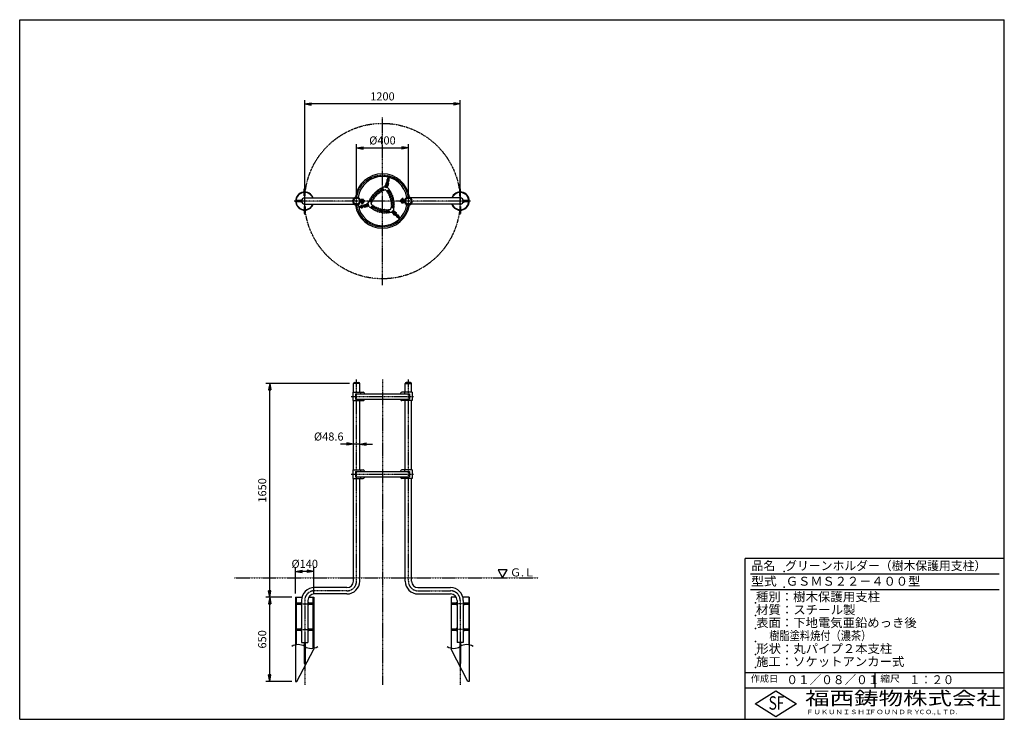
# Model space of a CAD drawing. Extents: x 100 to 7700, y 200 to 5600.
import ezdxf

# ---------------------------------------------------------------- set-up
doc = ezdxf.new("R2010")
doc.units = 0
doc.header["$LTSCALE"] = 0.2
doc.linetypes.add('CENTER', pattern=[50.8, 31.75, -6.35, 6.35, -6.35])
doc.linetypes.add('PHANTOM', pattern=[63.5, 31.75, -6.35, 6.35, -6.35, 6.35, -6.35])
doc.layers.get('0').update_dxf_attribs({"linetype": 'CONTINUOUS'})
doc.layers.get('DEFPOINTS').update_dxf_attribs({"linetype": 'CONTINUOUS'})
for name, color, linetype in [('LAY-10', 7, 'CONTINUOUS'), ('LAY-20', 7, 'CONTINUOUS'), ('LAY-255', 7, 'CONTINUOUS')]:
    doc.layers.add(name, color=color, linetype=linetype)
doc.styles.add('EXCADDIM1', font='simplex', dxfattribs={"width": 0.84, "bigfont": 'bigfont'})
doc.styles.add('EXCADSTD', font='simplex', dxfattribs={"bigfont": 'bigfont'})
doc.styles.get("Standard").update_dxf_attribs({"font": 'simplex', "bigfont": 'bigfont'})
doc.dimstyles.new('ISO-25', dxfattribs={"dimtxt": 2.5, "dimasz": 2.5, "dimexe": 1.25, "dimexo": 0.625, "dimtad": 1, "dimtxsty": 'STANDARD', "dimcen": 2.5, "dimazin": 3, "dimtfac": 1, "dimtmove": 0, "dimatfit": 3})

# ---------------------------------------------------------------- blocks, each defined once
blk = doc.blocks.new('EX_BNORM')
at = {"color": 0, "linetype": 'CONTINUOUS'}
for p, q in [((0, 0), (-1, 0.17)), ((-1, 0.17), (-1, -0.17)), ((0, 0), (-1, 0.08)), ((0, 0), (-1, 0)), ((0, 0), (-1, -0.17)), ((0, 0), (-1, -0.08))]:
    blk.add_line(p, q, dxfattribs=at)
blk = doc.blocks.new('*D15')
at = {"layer": 'DEFPOINTS', "color": 0}
for p in [(2030, 2792), (2675.7, 2792), (2230, 1142)]:
    blk.add_point(p, dxfattribs=at)
at = {"layer": 'LAY-20', "color": 4, "linetype": 'CONTINUOUS'}
for p, q in [((2645.7, 2792), (2000, 2792)), ((2030, 1192), (2030, 2742)), ((2200, 1142), (2000, 1142))]:
    blk.add_line(p, q, dxfattribs=at)
at = {"layer": 'LAY-20', "color": 4, "xscale": 50, "yscale": 50, "zscale": 50}
for p, rotation in [((2030, 2792), 90), ((2030, 1142), 270)]:
    blk.add_blockref('EX_BNORM', p, dxfattribs=dict(at, rotation=rotation))
at = {"layer": 'LAY-20', "color": 7, "insert": (1980, 1967), "char_height": 62.36, "attachment_point": 5, "rotation": 90, "style": 'EXCADDIM1'}
blk.add_mtext('1650', dxfattribs=at)
blk = doc.blocks.new('*D16')
at = {"layer": 'DEFPOINTS', "color": 0}
for p in [(2030, 1142), (2030, 1142), (2230, 492)]:
    blk.add_point(p, dxfattribs=at)
at = {"layer": 'LAY-20', "color": 4, "linetype": 'CONTINUOUS'}
for p, q in [((2030, 542), (2030, 1092)), ((2200, 492), (2000, 492))]:
    blk.add_line(p, q, dxfattribs=at)
at = {"layer": 'LAY-20', "color": 4, "xscale": 50, "yscale": 50, "zscale": 50}
for p, rotation in [((2030, 1142), 90), ((2030, 492), 270)]:
    blk.add_blockref('EX_BNORM', p, dxfattribs=dict(at, rotation=rotation))
at = {"layer": 'LAY-20', "color": 7, "insert": (1980, 817), "char_height": 62.36, "attachment_point": 5, "rotation": 90, "style": 'EXCADDIM1'}
blk.add_mtext('650', dxfattribs=at)
blk = doc.blocks.new('*D17')
at = {"layer": 'DEFPOINTS', "color": 0}
for p in [(2300, 4950), (2300, 4200), (3500, 4200)]:
    blk.add_point(p, dxfattribs=at)
at = {"layer": 'LAY-20', "color": 4, "linetype": 'CONTINUOUS'}
for p, q in [((2300, 4230), (2300, 4980)), ((3450, 4950), (2350, 4950)), ((3500, 4230), (3500, 4980))]:
    blk.add_line(p, q, dxfattribs=at)
at = {"layer": 'LAY-20', "color": 4, "xscale": 50, "yscale": 50, "zscale": 50, "rotation": 180}
blk.add_blockref('EX_BNORM', (2300, 4950), dxfattribs=at)
at = {"layer": 'LAY-20', "color": 4, "xscale": 50, "yscale": 50, "zscale": 50}
blk.add_blockref('EX_BNORM', (3500, 4950), dxfattribs=at)
at = {"layer": 'LAY-20', "color": 7, "insert": (2900, 5000), "char_height": 62.36, "attachment_point": 5, "style": 'EXCADDIM1'}
blk.add_mtext('1200', dxfattribs=at)
blk = doc.blocks.new('*D18')
at = {"layer": 'DEFPOINTS', "color": 0}
for p in [(3100, 4610), (2700, 4200), (3100, 4200)]:
    blk.add_point(p, dxfattribs=at)
at = {"layer": 'LAY-20', "color": 4, "linetype": 'CONTINUOUS'}
for p, q in [((2700, 4230), (2700, 4640)), ((3100, 4230), (3100, 4640)), ((2750, 4610), (3050, 4610))]:
    blk.add_line(p, q, dxfattribs=at)
at = {"layer": 'LAY-20', "color": 4, "xscale": 50, "yscale": 50, "zscale": 50, "rotation": 180}
blk.add_blockref('EX_BNORM', (2700, 4610), dxfattribs=at)
at = {"layer": 'LAY-20', "color": 4, "xscale": 50, "yscale": 50, "zscale": 50}
blk.add_blockref('EX_BNORM', (3100, 4610), dxfattribs=at)
at = {"layer": 'LAY-20', "color": 7, "insert": (2900, 4660), "char_height": 62.36, "attachment_point": 5, "style": 'EXCADDIM1'}
blk.add_mtext('%%c400', dxfattribs=at)
blk = doc.blocks.new('*D19')
at = {"layer": 'DEFPOINTS', "color": 0}
for p in [(2675.7, 2324.5), (2675.7, 2324.5), (2724.3, 2324.5)]:
    blk.add_point(p, dxfattribs=at)
at = {"layer": 'LAY-20', "color": 4, "linetype": 'CONTINUOUS'}
for p, q in [((2625.7, 2324.5), (2575.7, 2324.5)), ((2724.3, 2324.5), (2675.7, 2324.5)), ((2774.3, 2324.5), (2824.3, 2324.5))]:
    blk.add_line(p, q, dxfattribs=at)
at = {"layer": 'LAY-20', "color": 4, "xscale": 50, "yscale": 50, "zscale": 50}
blk.add_blockref('EX_BNORM', (2675.7, 2324.5), dxfattribs=at)
at = {"layer": 'LAY-20', "color": 4, "xscale": 50, "yscale": 50, "zscale": 50, "rotation": 180}
blk.add_blockref('EX_BNORM', (2724.3, 2324.5), dxfattribs=at)
at = {"layer": 'LAY-20', "color": 7, "insert": (2485.7, 2374.5), "char_height": 62.36, "attachment_point": 5, "style": 'EXCADDIM1'}
blk.add_mtext('%%c48.6', dxfattribs=at)
blk = doc.blocks.new('*D20')
at = {"layer": 'DEFPOINTS', "color": 0}
for p in [(2230, 1342), (2230, 1142), (2370, 1142)]:
    blk.add_point(p, dxfattribs=at)
at = {"layer": 'LAY-20', "color": 4, "linetype": 'CONTINUOUS'}
for p, q in [((2230, 1172), (2230, 1372)), ((2370, 1172), (2370, 1372)), ((2320, 1342), (2280, 1342))]:
    blk.add_line(p, q, dxfattribs=at)
at = {"layer": 'LAY-20', "color": 4, "xscale": 50, "yscale": 50, "zscale": 50, "rotation": 180}
blk.add_blockref('EX_BNORM', (2230, 1342), dxfattribs=at)
at = {"layer": 'LAY-20', "color": 4, "xscale": 50, "yscale": 50, "zscale": 50}
blk.add_blockref('EX_BNORM', (2370, 1342), dxfattribs=at)
at = {"layer": 'LAY-20', "color": 7, "insert": (2300, 1392), "char_height": 62.36, "attachment_point": 5, "style": 'EXCADDIM1'}
blk.add_mtext('%%c140', dxfattribs=at)

msp = doc.modelspace()

# ---------------------------------------------------------------- linework, layer by layer
at = {"layer": 'LAY-10', "color": 2, "linetype": 'CENTER'}
for p, q in [((2900, 3552), (2900, 4845)), ((2300, 4096.19), (2300, 4307.19)), ((3500, 4096.19), (3500, 4307.19)), ((3580, 4200), (2218, 4200)), ((2745, 4178.5), (2745, 4215.8)), ((3055, 4221.5), (3055, 4184.2)), ((2700, 1266.3), (2700, 2822.84)), ((2900, 2822.84), (2900, 466.84)), ((3100, 1266.3), (3100, 2822.84)), ((2659, 2692), (3139, 2692)), ((2659, 2092), (3139, 2092)), ((2625.7, 1192), (2374.3, 1192)), ((3174.3, 1192), (3425.7, 1192)), ((2233.5, 1092), (2366.5, 1092)), ((2300, 1117.7), (2300, 466.84)), ((3566.5, 1092), (3433.5, 1092)), ((3500, 1117.7), (3500, 466.84)), ((2233.5, 892), (2366.5, 892)), ((3566.5, 892), (3433.5, 892))]:
    msp.add_line(p, q, dxfattribs=at)
at = {"layer": 'LAY-10', "color": 7, "linetype": 'CONTINUOUS'}
for p, q in [((2927.73, 4340.2), (2923.23, 4323.41)), ((2932.56, 4338.9), (2929.57, 4327.73)), ((2932.68, 4331.62), (2941.22, 4363.5)), ((2937.51, 4330.33), (2946.05, 4362.2)), ((2941.25, 4336.57), (2938.26, 4325.4)), ((2940.7, 4371.63), (2943.63, 4384.92)), ((2946.08, 4335.28), (2941.59, 4318.49)), ((2943.62, 4370.99), (2946.54, 4384.21)), ((2947.71, 4369.89), (2951.8, 4382.8)), ((2950.57, 4368.99), (2954.68, 4381.96)), ((2297, 4295), (2300, 4295)), ((2297, 4269.28), (2297, 4295)), ((2297, 4241.5), (2297, 4265.74)), ((2303, 4295), (2300, 4295)), ((2303, 4269.89), (2303, 4295)), ((2303, 4241.5), (2303, 4266.38)), ((2914.26, 4311.19), (2897, 4300.72)), ((2920.08, 4286.99), (2904.99, 4282.57)), ((2914.26, 4311.19), (2943.24, 4303.43)), ((2919.09, 4309.9), (2921.94, 4320.52)), ((2930.05, 4323.73), (2925.81, 4319.49)), ((2925.81, 4319.49), (2927.36, 4313.69)), ((2926.1, 4285.37), (2936.97, 4274)), ((2927.36, 4313.69), (2933.15, 4312.14)), ((2935.84, 4322.18), (2930.05, 4323.73)), ((2933.15, 4312.14), (2937.4, 4316.38)), ((2937.4, 4316.38), (2935.84, 4322.18)), ((2938.41, 4304.72), (2941.26, 4315.35)), ((2943.24, 4303.43), (2952.96, 4285.73)), ((3497, 4295), (3500, 4295)), ((3497, 4269.89), (3497, 4295)), ((3497, 4241.5), (3497, 4266.38)), ((3503, 4295), (3500, 4295)), ((3503, 4269.28), (3503, 4295)), ((3503, 4241.5), (3503, 4265.74)), ((2235.8, 4204), (2235, 4203.2)), ((2235, 4196.8), (2235, 4203.2)), ((2235, 4203.2), (2268.9, 4203.2)), ((2235.8, 4196), (2235, 4196.8)), ((2235, 4196.8), (2268.9, 4196.8)), ((2268.9, 4204), (2235.8, 4204)), ((2235.8, 4204), (2235.8, 4196)), ((2275.7, 4196), (2235.8, 4196)), ((2268.9, 4206), (2268.9, 4194)), ((2275.7, 4208), (2269.65, 4208)), ((2275.7, 4204), (2269.65, 4204)), ((2275.7, 4192), (2269.65, 4192)), ((2275.7, 4192), (2275.7, 4208)), ((2275.7, 4204), (2276.03, 4204)), ((2275.7, 4203.2), (2275.91, 4203.2)), ((2275.7, 4196.8), (2275.91, 4196.8)), ((2275.7, 4196), (2276.03, 4196)), ((2297, 4241.5), (2300, 4241.5)), ((2303, 4241.5), (2300, 4241.5)), ((2300, 4224.3), (2682.41, 4224.3)), ((2673.06, 4201.83), (2670.89, 4207.26)), ((2673.06, 4198.17), (2670.89, 4192.74)), ((2676.81, 4207.26), (2673.06, 4201.83)), ((2676.81, 4192.74), (2673.06, 4198.17)), ((2676.81, 4207.26), (2677.13, 4207.26)), ((2676.81, 4192.74), (2677.13, 4192.74)), ((2722.84, 4207.38), (2723.15, 4207.38)), ((2722.84, 4192.62), (2723.15, 4192.62)), ((2732.43, 4206.2), (2760, 4206.2)), ((2732.43, 4193.8), (2760, 4193.8)), ((2732.75, 4200.2), (2760, 4200.2)), ((2732.75, 4199.8), (2760, 4199.8)), ((2753.5, 4207.8), (2736.5, 4207.8)), ((2736.5, 4207.8), (2736.5, 4206.2)), ((2736.5, 4193.8), (2736.5, 4192.2)), ((2753.5, 4192.2), (2736.5, 4192.2)), ((2737, 4207.8), (2737, 4212.52)), ((2737, 4192.2), (2737, 4186.45)), ((2739, 4213.1), (2751, 4213.1)), ((2739, 4185.7), (2751, 4185.7)), ((2741, 4212.52), (2741, 4207.8)), ((2741, 4192.2), (2741, 4186.45)), ((2749, 4212.52), (2749, 4207.8)), ((2749, 4192.2), (2749, 4186.45)), ((2753, 4207.8), (2753, 4212.52)), ((2753, 4192.2), (2753, 4186.45)), ((2753.5, 4207.8), (2753.5, 4206.2)), ((2753.5, 4193.8), (2753.5, 4192.2)), ((2760, 4206.2), (2760, 4200.2)), ((2760, 4193.8), (2760, 4199.8)), ((2790.1, 4180.91), (2779.48, 4178.06)), ((2788.81, 4185.74), (2799.28, 4203)), ((2796.57, 4156.76), (2788.81, 4185.74)), ((2813.01, 4179.92), (2817.43, 4195.01)), ((3040, 4206.2), (3040, 4200.2)), ((3067.57, 4206.2), (3040, 4206.2)), ((3067.25, 4200.2), (3040, 4200.2)), ((3040, 4193.8), (3040, 4199.8)), ((3067.25, 4199.8), (3040, 4199.8)), ((3067.57, 4193.8), (3040, 4193.8)), ((3046.5, 4207.8), (3063.5, 4207.8)), ((3046.5, 4206.2), (3046.5, 4207.8)), ((3046.5, 4192.2), (3046.5, 4193.8)), ((3046.5, 4192.2), (3063.5, 4192.2)), ((3047, 4207.8), (3047, 4213.55)), ((3047, 4192.2), (3047, 4187.48)), ((3061, 4214.3), (3049, 4214.3)), ((3061, 4186.9), (3049, 4186.9)), ((3051, 4207.8), (3051, 4213.55)), ((3051, 4187.48), (3051, 4192.2)), ((3059, 4207.8), (3059, 4213.55)), ((3059, 4187.48), (3059, 4192.2)), ((3063, 4207.8), (3063, 4213.55)), ((3063, 4192.2), (3063, 4187.48)), ((3063.5, 4206.2), (3063.5, 4207.8)), ((3063.5, 4192.2), (3063.5, 4193.8)), ((3077.16, 4207.38), (3076.85, 4207.38)), ((3077.16, 4192.62), (3076.85, 4192.62)), ((3500, 4224.3), (3117.59, 4224.3)), ((3123.19, 4207.26), (3122.87, 4207.26)), ((3123.19, 4192.74), (3122.87, 4192.74)), ((3123.19, 4207.26), (3126.94, 4201.83)), ((3123.19, 4192.74), (3126.94, 4198.17)), ((3126.94, 4201.83), (3129.11, 4207.26)), ((3126.94, 4198.17), (3129.11, 4192.74)), ((3497, 4241.5), (3500, 4241.5)), ((3503, 4241.5), (3500, 4241.5)), ((3524.3, 4204), (3523.97, 4204)), ((3524.3, 4196), (3523.97, 4196)), ((3524.3, 4203.2), (3524.09, 4203.2)), ((3524.3, 4196.8), (3524.09, 4196.8)), ((3524.3, 4208), (3530.35, 4208)), ((3524.3, 4192), (3524.3, 4208)), ((3524.3, 4204), (3530.35, 4204)), ((3524.3, 4196), (3564.2, 4196)), ((3524.3, 4192), (3530.35, 4192)), ((3531.1, 4206), (3531.1, 4194)), ((3531.1, 4204), (3564.2, 4204)), ((3565, 4203.2), (3531.1, 4203.2)), ((3565, 4196.8), (3531.1, 4196.8)), ((3564.2, 4204), (3565, 4203.2)), ((3564.2, 4204), (3564.2, 4196)), ((3564.2, 4196), (3565, 4196.8)), ((3565, 4196.8), (3565, 4203.2)), ((2297, 4158.5), (2300, 4158.5)), ((2297, 4158.5), (2297, 4133.62)), ((2297, 4130.11), (2297, 4105)), ((2297, 4105), (2300, 4105)), ((2300, 4175.7), (2682.41, 4175.7)), ((2303, 4158.5), (2300, 4158.5)), ((2303, 4105), (2300, 4105)), ((2303, 4158.5), (2303, 4134.26)), ((2303, 4130.72), (2303, 4105)), ((2728.37, 4159.3), (2715.08, 4156.37)), ((2729.01, 4156.38), (2715.79, 4153.46)), ((2730.11, 4152.29), (2717.2, 4148.2)), ((2731.01, 4149.43), (2718.04, 4145.32)), ((2768.38, 4167.32), (2736.5, 4158.78)), ((2769.67, 4162.49), (2737.8, 4153.95)), ((2759.8, 4172.27), (2776.59, 4176.77)), ((2761.1, 4167.44), (2772.27, 4170.43)), ((2763.43, 4158.75), (2774.6, 4161.74)), ((2764.72, 4153.92), (2781.51, 4158.41)), ((2780.51, 4174.19), (2776.27, 4169.95)), ((2776.27, 4169.95), (2777.82, 4164.16)), ((2777.82, 4164.16), (2783.62, 4162.6)), ((2786.31, 4172.64), (2780.51, 4174.19)), ((2783.62, 4162.6), (2787.86, 4166.85)), ((2795.28, 4161.59), (2784.65, 4158.74)), ((2787.86, 4166.85), (2786.31, 4172.64)), ((2796.57, 4156.76), (2814.27, 4147.04)), ((2814.63, 4173.9), (2826, 4163.03)), ((2960.88, 4134.71), (2945.61, 4130.98)), ((2967.95, 4110.84), (2947.76, 4111.27)), ((2965.29, 4139.12), (2969.02, 4154.39)), ((2989.16, 4132.05), (2967.95, 4110.84)), ((2971.49, 4114.37), (2979.26, 4106.59)), ((2984.78, 4119.46), (2980.54, 4115.22)), ((2980.54, 4115.22), (2982.09, 4109.42)), ((2994.11, 4092.45), (2981.82, 4104.74)), ((2982.09, 4109.42), (2987.89, 4107.87)), ((2990.58, 4117.91), (2984.78, 4119.46)), ((2985.63, 4128.51), (2993.41, 4120.74)), ((2987.89, 4107.87), (2992.13, 4112.11)), ((2989.16, 4132.05), (2988.73, 4152.24)), ((2997.65, 4095.99), (2989.47, 4104.17)), ((2992.13, 4112.11), (2990.58, 4117.91)), ((3007.55, 4105.89), (2995.26, 4118.18)), ((3004.01, 4102.35), (2995.83, 4110.53)), ((2997.65, 4105.89), (3020.98, 4082.55)), ((3500, 4175.7), (3117.59, 4175.7)), ((3497, 4158.5), (3500, 4158.5)), ((3497, 4158.5), (3497, 4134.26)), ((3497, 4130.72), (3497, 4105)), ((3497, 4105), (3500, 4105)), ((3503, 4158.5), (3500, 4158.5)), ((3503, 4105), (3500, 4105)), ((3503, 4158.5), (3503, 4133.62)), ((3503, 4130.11), (3503, 4105)), ((2994.11, 4102.35), (3017.45, 4079.02)), ((3021.06, 4071.71), (3030.24, 4061.67)), ((3023.27, 4073.73), (3032.41, 4063.74)), ((3026.27, 4076.73), (3036.26, 4067.59)), ((3028.29, 4078.94), (3038.33, 4069.76)), ((2724.3, 2792), (2675.7, 2792)), ((2675.7, 2724.5), (2675.7, 2792)), ((2683.7, 2800), (2716.3, 2800)), ((2724.3, 2724.5), (2724.3, 2792)), ((3075.7, 2792), (3124.3, 2792)), ((3075.7, 2724.5), (3075.7, 2792)), ((3116.3, 2800), (3083.7, 2800)), ((3124.3, 2724.5), (3124.3, 2792)), ((2671.3, 2724.5), (2751.3, 2724.5)), ((2671.3, 2724.5), (2671.3, 2659.5)), ((2692.2, 2712), (2692.2, 2672)), ((2692.2, 2712), (3107.8, 2712)), ((2692.2, 2672), (3107.8, 2672)), ((2730.72, 2724.5), (2730.72, 2712)), ((2730.72, 2672), (2730.72, 2659.5)), ((3128.7, 2724.5), (3048.7, 2724.5)), ((3069.28, 2724.5), (3069.28, 2712)), ((3069.28, 2672), (3069.28, 2659.5)), ((3107.8, 2712), (3107.8, 2672)), ((3128.7, 2724.5), (3128.7, 2659.5)), ((2671.3, 2659.5), (2751.3, 2659.5)), ((2675.7, 2124.5), (2675.7, 2659.5)), ((2724.3, 2124.5), (2724.3, 2659.5)), ((3128.7, 2659.5), (3048.7, 2659.5)), ((3075.7, 2124.5), (3075.7, 2659.5)), ((3124.3, 2124.5), (3124.3, 2659.5)), ((2671.3, 2124.5), (2751.3, 2124.5)), ((2671.3, 2124.5), (2671.3, 2059.5)), ((2671.3, 2059.5), (2751.3, 2059.5)), ((2675.7, 1266.3), (2675.7, 2059.5)), ((2692.2, 2112), (2692.2, 2072)), ((2692.2, 2112), (3107.8, 2112)), ((2692.2, 2072), (3107.8, 2072)), ((2724.3, 1266.3), (2724.3, 2059.5)), ((2730.72, 2124.5), (2730.72, 2112)), ((2730.72, 2072), (2730.72, 2059.5)), ((3128.7, 2124.5), (3048.7, 2124.5)), ((3128.7, 2059.5), (3048.7, 2059.5)), ((3069.28, 2124.5), (3069.28, 2112)), ((3069.28, 2072), (3069.28, 2059.5)), ((3075.7, 1266.3), (3075.7, 2059.5)), ((3107.8, 2112), (3107.8, 2072)), ((3124.3, 1266.3), (3124.3, 2059.5)), ((3128.7, 2124.5), (3128.7, 2059.5)), ((2625.7, 1216.3), (2374.3, 1216.3)), ((3174.3, 1216.3), (3425.7, 1216.3)), ((2230, 1142), (2278.74, 1142)), ((2230, 1142), (2230, 492)), ((2233.5, 1142), (2233.5, 775.49)), ((2330.6, 1142), (2370, 1142)), ((2366.5, 748.51), (2366.5, 1142)), ((2370, 1142), (2370, 742)), ((2625.7, 1167.7), (2374.3, 1167.7)), ((3174.3, 1167.7), (3425.7, 1167.7)), ((3430, 1142), (3430, 742)), ((3469.4, 1142), (3430, 1142)), ((3433.5, 748.51), (3433.5, 1142)), ((3570, 1142), (3521.26, 1142)), ((3566.5, 1142), (3566.5, 775.49)), ((3570, 1142), (3570, 492)), ((2235.8, 1096), (2235, 1095.2)), ((2235, 1095.2), (2268.9, 1095.2)), ((2235, 1088.8), (2235, 1095.2)), ((2235, 1088.8), (2268.9, 1088.8)), ((2235.8, 1088), (2235, 1088.8)), ((2235.8, 1096), (2235.8, 1088)), ((2268.9, 1096), (2235.8, 1096)), ((2275.7, 1088), (2235.8, 1088)), ((2268.9, 1098), (2268.9, 1086)), ((2275.7, 1100), (2269.65, 1100)), ((2275.7, 1096), (2269.65, 1096)), ((2275.7, 1084), (2269.65, 1084)), ((2275.7, 1117.7), (2275.7, 792)), ((2324.3, 1117.7), (2324.3, 792)), ((2324.3, 1100), (2330.35, 1100)), ((2324.3, 1096), (2330.35, 1096)), ((2324.3, 1088), (2364.2, 1088)), ((2324.3, 1084), (2330.35, 1084)), ((2331.1, 1098), (2331.1, 1086)), ((2331.1, 1096), (2364.2, 1096)), ((2365, 1095.2), (2331.1, 1095.2)), ((2365, 1088.8), (2331.1, 1088.8)), ((2364.2, 1096), (2364.2, 1088)), ((2364.2, 1096), (2365, 1095.2)), ((2364.2, 1088), (2365, 1088.8)), ((2365, 1088.8), (2365, 1095.2)), ((3435.8, 1096), (3435, 1095.2)), ((3435, 1088.8), (3435, 1095.2)), ((3435, 1095.2), (3468.9, 1095.2)), ((3435.8, 1088), (3435, 1088.8)), ((3435, 1088.8), (3468.9, 1088.8)), ((3468.9, 1096), (3435.8, 1096)), ((3435.8, 1096), (3435.8, 1088)), ((3475.7, 1088), (3435.8, 1088)), ((3468.9, 1098), (3468.9, 1086)), ((3475.7, 1100), (3469.65, 1100)), ((3475.7, 1096), (3469.65, 1096)), ((3475.7, 1084), (3469.65, 1084)), ((3475.7, 1117.7), (3475.7, 792)), ((3524.3, 1117.7), (3524.3, 792)), ((3524.3, 1100), (3530.35, 1100)), ((3524.3, 1096), (3530.35, 1096)), ((3524.3, 1088), (3564.2, 1088)), ((3524.3, 1084), (3530.35, 1084)), ((3531.1, 1098), (3531.1, 1086)), ((3531.1, 1096), (3564.2, 1096)), ((3565, 1095.2), (3531.1, 1095.2)), ((3565, 1088.8), (3531.1, 1088.8)), ((3564.2, 1096), (3565, 1095.2)), ((3564.2, 1096), (3564.2, 1088)), ((3564.2, 1088), (3565, 1088.8)), ((3565, 1088.8), (3565, 1095.2)), ((2235.8, 896), (2235, 895.2)), ((2235, 895.2), (2268.9, 895.2)), ((2235, 888.8), (2235, 895.2)), ((2235, 888.8), (2268.9, 888.8)), ((2235.8, 888), (2235, 888.8)), ((2235.8, 896), (2235.8, 888)), ((2268.9, 896), (2235.8, 896)), ((2275.7, 888), (2235.8, 888)), ((2268.9, 898), (2268.9, 886)), ((2275.7, 900), (2269.65, 900)), ((2275.7, 896), (2269.65, 896)), ((2275.7, 884), (2269.65, 884)), ((2324.3, 900), (2330.35, 900)), ((2324.3, 896), (2330.35, 896)), ((2324.3, 888), (2364.2, 888)), ((2324.3, 884), (2330.35, 884)), ((2331.1, 898), (2331.1, 886)), ((2331.1, 896), (2364.2, 896)), ((2365, 895.2), (2331.1, 895.2)), ((2365, 888.8), (2331.1, 888.8)), ((2364.2, 896), (2364.2, 888)), ((2364.2, 896), (2365, 895.2)), ((2364.2, 888), (2365, 888.8)), ((2365, 888.8), (2365, 895.2)), ((3435.8, 896), (3435, 895.2)), ((3435, 888.8), (3435, 895.2)), ((3435, 895.2), (3468.9, 895.2)), ((3435.8, 888), (3435, 888.8)), ((3435, 888.8), (3468.9, 888.8)), ((3468.9, 896), (3435.8, 896)), ((3435.8, 896), (3435.8, 888)), ((3475.7, 888), (3435.8, 888)), ((3468.9, 898), (3468.9, 886)), ((3475.7, 900), (3469.65, 900)), ((3475.7, 896), (3469.65, 896)), ((3475.7, 884), (3469.65, 884)), ((3524.3, 900), (3530.35, 900)), ((3524.3, 896), (3530.35, 896)), ((3524.3, 888), (3564.2, 888)), ((3524.3, 884), (3530.35, 884)), ((3531.1, 898), (3531.1, 886)), ((3531.1, 896), (3564.2, 896)), ((3565, 895.2), (3531.1, 895.2)), ((3565, 888.8), (3531.1, 888.8)), ((3564.2, 896), (3565, 895.2)), ((3564.2, 896), (3564.2, 888)), ((3564.2, 888), (3565, 888.8)), ((3565, 888.8), (3565, 895.2)), ((2275.7, 792), (2324.3, 792)), ((2297, 792), (2297, 632)), ((2303, 792), (2303, 632)), ((3524.3, 792), (3475.7, 792)), ((3497, 792), (3497, 632)), ((3503, 792), (3503, 632)), ((2240, 492), (2370, 742)), ((3560, 492), (3430, 742)), ((2303, 657), (2297, 657)), ((2303, 632), (2297, 632)), ((3497, 657), (3503, 657)), ((3497, 632), (3503, 632)), ((2230, 492), (2240, 492)), ((3570, 492), (3560, 492))]:
    msp.add_line(p, q, dxfattribs=at)
at = {"layer": 'LAY-10', "color": 7, "linetype": 'PHANTOM'}
msp.add_circle((2900, 4200), 600, dxfattribs=at)
at = {"layer": 'LAY-10', "color": 2, "linetype": 'CENTER'}
msp.add_circle((2900, 4200), 200, dxfattribs=at)
at = {"layer": 'LAY-10', "color": 7, "linetype": 'CONTINUOUS'}
for centre, radius in [((2846.9, 4253.1), 4.5), ((2859.42, 4264.6), 4.5), ((2872.88, 4274.99), 4.5), ((2887.16, 4284.2), 4.5), ((2902.18, 4292.17), 4.5), ((2902.18, 4292.17), 4), ((2902.18, 4292.17), 3), ((2931.6, 4317.93), 5.2), ((2931.6, 4317.93), 3), ((2931.6, 4317.93), 2), ((2944.2, 4280.91), 4.5), ((2944.2, 4280.91), 4), ((2944.2, 4280.91), 3), ((2953.22, 4266.5), 4.5), ((2700, 4200), 24.3), ((2807.83, 4197.82), 4.5), ((2807.83, 4197.82), 4), ((2807.83, 4197.82), 3), ((2815.8, 4212.84), 4.5), ((2825.01, 4227.12), 4.5), ((2835.4, 4240.58), 4.5), ((2960.98, 4251.38), 4.5), ((2967.44, 4235.65), 4.5), ((2972.53, 4219.43), 4.5), ((2976.23, 4202.84), 4.5), ((2978.5, 4185.99), 4.5), ((3100, 4200), 24.3), ((2782.07, 4168.4), 5.2), ((2782.07, 4168.4), 3), ((2782.07, 4168.4), 2), ((2819.09, 4155.8), 4.5), ((2819.09, 4155.8), 4), ((2819.09, 4155.8), 3), ((2833.5, 4146.78), 4.5), ((2848.62, 4139.02), 4.5), ((2864.35, 4132.56), 4.5), ((2880.57, 4127.47), 4.5), ((2897.16, 4123.77), 4.5), ((2914.01, 4121.5), 4.5), ((2930.98, 4120.66), 4.5), ((2947.97, 4121.27), 4.5), ((2947.97, 4121.27), 4), ((2947.97, 4121.27), 3), ((2978.73, 4152.03), 4.5), ((2978.73, 4152.03), 4), ((2979.34, 4169.02), 4.5), ((2978.73, 4152.03), 3), ((2986.33, 4113.67), 5.2), ((2986.33, 4113.67), 3), ((2986.33, 4113.67), 2)]:
    msp.add_circle(centre, radius, dxfattribs=at)
for centre, radius, start, end in [((2900, 4200), 210, 7.913858, 172.086142), ((2900, 4200), 190, 8.320655, 171.679345), ((2936.91, 4337.74), 9.5, 90.257523, 165), ((2936.91, 4337.74), 4.5, 108.748989, 165), ((2942.89, 4360.05), 9.5, 119.196996, 239.742477), ((2942.89, 4360.05), 6.5, 119.196996, 232.380135), ((2935.81, 4372.71), 5, 299.196996, 347.553617), ((2935.81, 4372.71), 8, 299.196996, 347.553617), ((2936.91, 4337.74), 4.5, 345, 41.251011), ((2943.64, 4362.85), 2.5, 345, 165), ((2936.91, 4337.74), 9.5, 345, 59.742477), ((2942.89, 4360.05), 9.5, 270.257523, 30.803004), ((2942.89, 4360.05), 6.5, 277.619865, 30.803004), ((2955.34, 4367.48), 8, 162.446383, 210.803004), ((2955.34, 4367.48), 5, 162.446383, 210.803004), ((2300, 4200), 70, 20.312659, 339.687341), ((2300, 4200), 66.5, 21.433034, 338.566966), ((2846.9, 4253.1), 12.5, 89.720553, 180.279447), ((2859.42, 4264.6), 12.5, 84.848944, 175.407839), ((2859.42, 4264.6), 12.5, 269.720553, 350.53623), ((2872.88, 4274.99), 12.5, 79.977336, 170.53623), ((2872.88, 4274.99), 12.5, 264.848944, 345.664622), ((2887.16, 4284.2), 12.5, 75.105727, 165.664622), ((2887.16, 4284.2), 12.5, 259.977336, 340.793013), ((2902.18, 4292.17), 12.5, 84.356198, 160.793013), ((2902.18, 4292.17), 10, 121.226096, 286.303409), ((2902.18, 4292.17), 12.5, 255.105727, 323.173307), ((2921.77, 4281.23), 6, 43.696591, 106.303409), ((2931.6, 4317.93), 10, 345, 165), ((2944.2, 4280.91), 12.5, 186.826693, 254.894273), ((2935.09, 4330.97), 2.5, 165, 345), ((2944.2, 4280.91), 10, 223.696591, 28.773904), ((2953.22, 4266.5), 12.5, 169.206987, 250.022664), ((2944.2, 4280.91), 12.5, 349.206987, 65.643802), ((2953.22, 4266.5), 12.5, 344.335378, 74.894273), ((2960.98, 4251.38), 12.5, 339.46377, 70.022664), ((3500, 4200), 70, 200.312659, 159.687341), ((3500, 4200), 66.5, 201.433034, 158.566966), ((2271.95, 4206), 3.05, 138.988406, 221.011594), ((2279.97, 4200), 11.07, 158.816044, 201.183956), ((2271.95, 4194), 3.05, 138.988406, 221.011594), ((2300, 4200), 24.3, 90, 270), ((2700, 4200), 30, 17.457603, 165.989697), ((2700, 4200), 30, 194.010303, 342.542397), ((2700, 4200), 24, 17.913199, 162.384938), ((2700, 4200), 24, 197.615062, 342.086801), ((2732.75, 4210.2), 10, 197.300073, 270), ((2732.75, 4189.8), 10, 90, 162.699927), ((2732.43, 4210.2), 4, 197.457603, 270), ((2732.43, 4189.8), 4, 90, 162.542397), ((2739, 4209.38), 3.72, 57.497193, 122.502807), ((2739, 4188.75), 3.05, 228.988406, 311.011594), ((2738.75, 4185.21), 0.5, 2.214528, 86.034799), ((2745, 4185.45), 5.75, 182.214528, 357.785472), ((2745, 4199.09), 14.01, 73.415061, 106.584939), ((2745, 4196.77), 11.07, 248.816044, 291.183956), ((2751, 4209.38), 3.72, 57.497193, 122.502807), ((2751, 4188.75), 3.05, 228.988406, 311.011594), ((2751.25, 4185.21), 0.5, 93.965201, 177.785472), ((2807.83, 4197.82), 12.5, 109.206987, 185.643802), ((2807.83, 4197.82), 10, 343.696591, 148.773904), ((2815.8, 4212.84), 12.5, 104.335378, 194.894273), ((2825.01, 4227.12), 12.5, 99.46377, 190.022664), ((2807.83, 4197.82), 12.5, 306.826693, 14.894273), ((2815.8, 4212.84), 12.5, 289.206987, 10.022664), ((2835.4, 4240.58), 12.5, 94.592161, 185.151056), ((2825.01, 4227.12), 12.5, 284.335378, 5.151056), ((2835.4, 4240.58), 12.5, 279.46377, 0.279447), ((2846.9, 4253.1), 12.5, 274.592161, 355.407839), ((2960.98, 4251.38), 12.5, 164.335378, 245.151056), ((2967.44, 4235.65), 12.5, 159.46377, 240.279447), ((2972.53, 4219.43), 12.5, 154.592161, 235.407839), ((2976.23, 4202.84), 12.5, 149.720553, 230.53623), ((2978.5, 4185.99), 12.5, 144.848944, 225.664622), ((2967.44, 4235.65), 12.5, 334.592161, 65.151056), ((2972.53, 4219.43), 12.5, 329.720553, 60.279447), ((2976.23, 4202.84), 12.5, 324.848944, 55.407839), ((2978.5, 4185.99), 12.5, 319.977336, 50.53623), ((3049, 4211.25), 3.05, 48.988406, 131.011594), ((3049, 4190.62), 3.72, 237.497193, 302.502807), ((3048.75, 4214.79), 0.5, 273.965201, 357.785472), ((3055, 4214.55), 5.75, 2.214528, 177.785472), ((3055, 4203.23), 11.07, 68.816044, 111.183956), ((3055, 4200.91), 14.01, 253.415061, 286.584939), ((3061, 4211.25), 3.05, 48.988406, 131.011594), ((3061, 4190.62), 3.72, 237.497193, 302.502807), ((3061.25, 4214.79), 0.5, 182.214528, 266.034799), ((3067.25, 4210.2), 10, 270, 342.699927), ((3067.25, 4189.8), 10, 17.300073, 90), ((3067.57, 4210.2), 4, 270, 342.542397), ((3067.57, 4189.8), 4, 17.457603, 90), ((3100, 4200), 30, 14.010303, 162.542397), ((3100, 4200), 30, 197.457603, 345.989697), ((3100, 4200), 24, 17.615062, 162.086801), ((3100, 4200), 24, 197.913199, 342.384938), ((3500, 4200), 24.3, 270, 90), ((3528.05, 4206), 3.05, 318.988406, 41.011594), ((3520.03, 4200), 11.07, 338.816044, 21.183956), ((3528.05, 4194), 3.05, 318.988406, 41.011594), ((2900, 4200), 210, 187.913858, 352.086142), ((2900, 4200), 190, 188.320655, 351.679345), ((2727.29, 4164.19), 5, 282.446383, 330.803004), ((2727.29, 4164.19), 8, 282.446383, 330.803004), ((2732.52, 4144.66), 8, 59.196996, 107.553617), ((2732.52, 4144.66), 5, 59.196996, 107.553617), ((2739.95, 4157.11), 9.5, 30.257523, 150.803004), ((2739.95, 4157.11), 6.5, 37.619865, 150.803004), ((2737.15, 4156.36), 2.5, 105, 285), ((2739.95, 4157.11), 9.5, 239.196996, 359.742477), ((2739.95, 4157.11), 6.5, 239.196996, 352.380135), ((2762.26, 4163.09), 9.5, 105, 179.742477), ((2762.26, 4163.09), 9.5, 210.257523, 285), ((2762.26, 4163.09), 4.5, 105, 161.251011), ((2762.26, 4163.09), 4.5, 228.748989, 285), ((2769.03, 4164.91), 2.5, 285, 105), ((2782.07, 4168.4), 10, 105, 285), ((2819.09, 4155.8), 12.5, 204.356198, 280.793013), ((2818.77, 4178.23), 6, 163.696591, 226.303409), ((2819.09, 4155.8), 10, 241.226096, 46.303409), ((2819.09, 4155.8), 12.5, 15.105727, 83.173307), ((2833.5, 4146.78), 12.5, 195.105727, 285.664622), ((2833.5, 4146.78), 12.5, 19.977336, 100.793013), ((2848.62, 4139.02), 12.5, 199.977336, 290.53623), ((2848.62, 4139.02), 12.5, 24.848944, 105.664622), ((2864.35, 4132.56), 12.5, 204.848944, 295.407839), ((2864.35, 4132.56), 12.5, 29.720553, 110.53623), ((2880.57, 4127.47), 12.5, 209.720553, 300.279447), ((2880.57, 4127.47), 12.5, 34.592161, 115.407839), ((2897.16, 4123.77), 12.5, 214.592161, 305.151056), ((2897.16, 4123.77), 12.5, 39.46377, 120.279447), ((2914.01, 4121.5), 12.5, 219.46377, 310.022664), ((2914.01, 4121.5), 12.5, 44.335378, 125.151056), ((2930.98, 4120.66), 12.5, 224.335378, 314.894273), ((2930.98, 4120.66), 12.5, 49.206987, 130.022664), ((2947.97, 4121.27), 10, 103.696591, 268.773904), ((2947.97, 4121.27), 12.5, 66.826693, 134.894273), ((2947.97, 4121.27), 12.5, 229.206987, 305.643802), ((2959.46, 4140.54), 6, 283.696591, 346.303409), ((2978.73, 4152.03), 12.5, 135.105727, 203.173307), ((2979.34, 4169.02), 12.5, 139.977336, 220.793013), ((2978.73, 4152.03), 10, 1.226096, 166.303409), ((2986.33, 4113.67), 10, 225, 45), ((2979.34, 4169.02), 12.5, 315.105727, 45.664622), ((2978.73, 4152.03), 12.5, 324.356198, 40.793013), ((2995.88, 4104.12), 2.5, 45, 225), ((3000.83, 4099.17), 9.5, 330.257523, 45), ((3000.83, 4099.17), 9.5, 225, 299.742477), ((3000.83, 4099.17), 4.5, 225, 281.251011), ((3000.83, 4099.17), 4.5, 348.748989, 45), ((3017.17, 4082.83), 9.5, 150.257523, 270.803004), ((3017.17, 4082.83), 6.5, 157.619865, 270.803004), ((3017.17, 4082.83), 9.5, 359.196996, 119.742477), ((3017.17, 4082.83), 6.5, 359.196996, 112.380135), ((3017.37, 4068.33), 8, 42.446383, 90.803004), ((3017.37, 4068.33), 5, 42.446383, 90.803004), ((3019.21, 4080.79), 2.5, 225, 45), ((3031.67, 4082.63), 8, 179.196996, 227.553617), ((3031.67, 4082.63), 5, 179.196996, 227.553617), ((2683.7, 2792), 8, 90, 180), ((2716.3, 2792), 8, 0, 90), ((3083.7, 2792), 8, 90, 180), ((3116.3, 2792), 8, 0, 90), ((2751.3, 2714.5), 10, 345.522488, 90), ((2751.3, 2669.5), 10, 270, 14.477512), ((3048.7, 2714.5), 10, 90, 194.477512), ((3048.7, 2669.5), 10, 165.522488, 270), ((2751.3, 2114.5), 10, 345.522488, 90), ((2751.3, 2069.5), 10, 270, 14.477512), ((3048.7, 2114.5), 10, 90, 194.477512), ((3048.7, 2069.5), 10, 165.522488, 270), ((2374.3, 1117.7), 98.6, 90, 180), ((2625.7, 1266.3), 50, 270, 0), ((2625.7, 1266.3), 98.6, 270, 0), ((3174.3, 1266.3), 98.6, 180, 270), ((3174.3, 1266.3), 50, 180, 270), ((3425.7, 1117.7), 98.6, 0, 90), ((2374.3, 1117.7), 50, 90, 180), ((3425.7, 1117.7), 50, 0, 90), ((2271.95, 1098), 3.05, 138.988406, 221.011594), ((2279.97, 1092), 11.07, 158.816044, 201.183956), ((2271.95, 1086), 3.05, 138.988406, 221.011594), ((2328.05, 1098), 3.05, 318.988406, 41.011594), ((2320.03, 1092), 11.07, 338.816044, 21.183956), ((2328.05, 1086), 3.05, 318.988406, 41.011594), ((3471.95, 1098), 3.05, 138.988406, 221.011594), ((3479.97, 1092), 11.07, 158.816044, 201.183956), ((3471.95, 1086), 3.05, 138.988406, 221.011594), ((3528.05, 1098), 3.05, 318.988406, 41.011594), ((3520.03, 1092), 11.07, 338.816044, 21.183956), ((3528.05, 1086), 3.05, 318.988406, 41.011594), ((2271.95, 898), 3.05, 138.988406, 221.011594), ((2279.97, 892), 11.07, 158.816044, 201.183956), ((2271.95, 886), 3.05, 138.988406, 221.011594), ((2328.05, 898), 3.05, 318.988406, 41.011594), ((2320.03, 892), 11.07, 338.816044, 21.183956), ((2328.05, 886), 3.05, 318.988406, 41.011594), ((3471.95, 898), 3.05, 138.988406, 221.011594), ((3479.97, 892), 11.07, 158.816044, 201.183956), ((3471.95, 886), 3.05, 138.988406, 221.011594), ((3528.05, 898), 3.05, 318.988406, 41.011594), ((3520.03, 892), 11.07, 338.816044, 21.183956), ((3528.05, 886), 3.05, 318.988406, 41.011594), ((2250, 686.17), 90.83, 56.601512, 123.398488), ((2350, 837.83), 90.83, 236.601512, 303.398488), ((3450, 837.83), 90.83, 236.601512, 303.398488), ((3550, 686.17), 90.83, 56.601512, 123.398488)]:
    msp.add_arc(centre, radius, start, end, dxfattribs=at)
at = {"layer": 'LAY-10', "color": 2, "linetype": 'CENTER'}
for centre, start, end in [((2625.7, 1266.3), 270, 0), ((3174.3, 1266.3), 180, 270), ((2374.3, 1117.7), 90, 180), ((3425.7, 1117.7), 0, 90)]:
    msp.add_arc(centre, 74.3, start, end, dxfattribs=at)
at = {"layer": 'LAY-20', "color": 7, "linetype": 'PHANTOM'}
msp.add_line((1757, 1292), (4103, 1292), dxfattribs=at)
at = {"layer": 'LAY-20', "color": 7, "linetype": 'CONTINUOUS', "flags": 128}
msp.add_lwpolyline([(3827, 1292), (3862, 1352.62), (3792, 1352.62), (3827, 1292)], dxfattribs=at)
at = {"layer": 'LAY-255', "color": 7, "linetype": 'CONTINUOUS'}
for p, q in [((100, 5600), (7700, 5600)), ((100, 200), (100, 5600)), ((7700, 200), (7700, 5600)), ((5700, 200), (5700, 1440)), ((7700, 1440), (5700, 1440)), ((7700, 440), (5700, 440)), ((5776, 320), (5936, 420)), ((5936, 420), (6096, 320)), ((5936, 220), (5776, 320)), ((6096, 320), (5936, 220)), ((100, 200), (7700, 200))]:
    msp.add_line(p, q, dxfattribs=at)
at = {"layer": 'LAY-255', "color": 4, "linetype": 'CONTINUOUS'}
for p, q in [((7660, 1320), (5740, 1320)), ((7660, 1200), (5740, 1200)), ((5700, 560), (7700, 560)), ((6700, 560), (6700, 440))]:
    msp.add_line(p, q, dxfattribs=at)
at = {"layer": 'LAY-255', "color": 7, "linetype": 'CONTINUOUS'}
for p in [(6000, 1340), (6000, 1220), (5780, 1100), (5780, 1000), (5780, 900), (5780, 800), (5780, 700), (5780, 600)]:
    msp.add_point(p, dxfattribs=at)

# ---------------------------------------------------------------- texts
at = {"layer": 'LAY-20', "color": 7, "linetype": 'CONTINUOUS', "style": 'EXCADSTD', "width": 0.995745}
msp.add_text('Ｇ.Ｌ', height=62.362, dxfattribs=at).set_placement((3884.67, 1302.71))
at = {"layer": 'LAY-255', "color": 7, "linetype": 'CONTINUOUS', "style": 'EXCADSTD'}
for s, height, width, p in [('品名', 68.75, 0.978839, (5748.44, 1351.25)), ('グリーンホルダー（樹木保護用支柱）', 68.75, 0.973588, (6008.75, 1351.25)), ('型式', 68.75, 1.056348, (5745.31, 1231.25)), ('ＧＳＭＳ２２－４００型', 68.75, 1.005642, (6013.75, 1231.25)), ('種別：樹木保護用支柱', 68.75, 1.021519, (5782.81, 1111.25)), ('材質：スチール製', 68.75, 1.024522, (5782.81, 1011.25)), ('表面：下地電気亜鉛めっき後', 68.75, 1.016159, (5784.69, 911.25)), ('      樹脂塗料焼付（濃茶）', 68.75, 0.840004, (5780, 811.25)), ('形状：丸パイプ２本支柱', 68.75, 1.016966, (5785.62, 711.25)), ('施工：ソケットアンカー式', 68.75, 1.016862, (5783.75, 611.25)), ('作成日', 51.562, 1.00063, (5743.05, 488.44)), ('０１／０８／０１', 68.75, 0.956693, (6017.81, 471.25)), ('縮尺', 51.562, 1.080709, (6742.11, 488.44)), ('１：２０', 68.75, 0.924386, (6965.62, 471.25)), ('福西鋳物株式会社', 103.125, 1.342686, (6162.77, 310.87)), ('S', 103.12, 0.758268, (5880.69, 274.38)), ('F', 103.12, 0.744095, (5942.09, 274.99)), ('ＦＵＫＵＮＩＳＨＩ', 34.375, 1.204799, (6170.19, 239.62)), ('ＦＯＵＮＤＲＹ', 34.375, 1.217207, (6654.08, 239.62)), ('ＣＯ.,ＬＴＤ.', 34.375, 1.097168, (7038.49, 239.62))]:
    msp.add_text(s, height=height, dxfattribs=dict(at, width=width)).set_placement(p)

# ---------------------------------------------------------------- dimensions: what is measured, and where the dimension line sits
at = {"layer": 'LAY-20', "color": 4, "linetype": 'CONTINUOUS'}
dim = msp.add_linear_dim(base=(2300, 4950), p1=(3500, 4200), p2=(2300, 4200), dimstyle='ISO-25', override={"dimtxt": 62.362208, "dimasz": 50, "dimexe": 30, "dimexo": 30, "dimgap": 0, "dimtad": 1, "dimjust": 0, "dimtih": 0, "dimtoh": 0, "dimdec": 1, "dimzin": 8, "dimlunit": 2, "dimtxsty": 'EXCADDIM1', "dimblk1": 'EX_BNORM', "dimblk2": 'EX_BNORM', "dimsah": 1, "dimse1": 0, "dimse2": 0, "dimclrd": 4, "dimclre": 4, "dimclrt": 7, "dimtmove": 2}, dxfattribs=at)
dim.commit()
dim.dimension.update_dxf_attribs({"geometry": '*D17', "text_midpoint": (2900, 5000), "dimtype": 160})
for base, p1, p2, override, picture, middle in [((3100, 4610), (2700, 4200), (3100, 4200), {"dimtxt": 62.362208, "dimasz": 50, "dimexe": 30, "dimexo": 30, "dimgap": 0, "dimtad": 1, "dimjust": 0, "dimtih": 0, "dimtoh": 0, "dimdec": 1, "dimzin": 8, "dimlunit": 2, "dimtxsty": 'EXCADDIM1', "dimblk1": 'EX_BNORM', "dimblk2": 'EX_BNORM', "dimsah": 1, "dimse1": 0, "dimse2": 0, "dimclrd": 4, "dimclre": 4, "dimclrt": 7, "dimtmove": 2}, '*D18', (2900, 4660)), ((2675.7, 2324.5), (2724.3, 2324.5), (2675.7, 2324.5), {"dimtxt": 62.362208, "dimasz": 50, "dimexe": 0, "dimexo": 0, "dimgap": 0, "dimtad": 1, "dimjust": 2, "dimtih": 0, "dimtoh": 0, "dimdec": 1, "dimzin": 8, "dimlunit": 2, "dimtxsty": 'EXCADDIM1', "dimblk1": 'EX_BNORM', "dimblk2": 'EX_BNORM', "dimsah": 1, "dimse1": 1, "dimse2": 1, "dimclrd": 4, "dimclre": 4, "dimclrt": 7, "dimtmove": 2}, '*D19', (2485.7, 2374.5)), ((2230, 1342), (2370, 1142), (2230, 1142), {"dimtxt": 62.362208, "dimasz": 50, "dimexe": 30, "dimexo": 30, "dimgap": 0, "dimtad": 1, "dimjust": 0, "dimtih": 0, "dimtoh": 0, "dimdec": 1, "dimzin": 8, "dimlunit": 2, "dimtxsty": 'EXCADDIM1', "dimblk1": 'EX_BNORM', "dimblk2": 'EX_BNORM', "dimsah": 1, "dimse1": 0, "dimse2": 0, "dimclrd": 4, "dimclre": 4, "dimclrt": 7, "dimtmove": 2}, '*D20', (2300, 1392))]:
    dim = msp.add_linear_dim(base=base, p1=p1, p2=p2, text='%%c<>', dimstyle='ISO-25', override=override, dxfattribs=at)
    dim.commit()
    dim.dimension.update_dxf_attribs({"geometry": picture, "text_midpoint": middle, "dimtype": 160})
for base, p1, p2, override, picture, middle in [((2030, 2792), (2230, 1142), (2675.7, 2792), {"dimtxt": 62.362208, "dimasz": 50, "dimexe": 30, "dimexo": 30, "dimgap": 0, "dimtad": 1, "dimjust": 0, "dimtih": 0, "dimtoh": 0, "dimdec": 1, "dimzin": 8, "dimlunit": 2, "dimtxsty": 'EXCADDIM1', "dimblk1": 'EX_BNORM', "dimblk2": 'EX_BNORM', "dimsah": 1, "dimse1": 0, "dimse2": 0, "dimclrd": 4, "dimclre": 4, "dimclrt": 7, "dimtmove": 2}, '*D15', (1980, 1967)), ((2030, 1142), (2230, 492), (2030, 1142), {"dimtxt": 62.362208, "dimasz": 50, "dimexe": 30, "dimexo": 30, "dimgap": 0, "dimtad": 1, "dimjust": 0, "dimtih": 0, "dimtoh": 0, "dimdec": 1, "dimzin": 8, "dimlunit": 2, "dimtxsty": 'EXCADDIM1', "dimblk1": 'EX_BNORM', "dimblk2": 'EX_BNORM', "dimsah": 1, "dimse1": 0, "dimse2": 1, "dimclrd": 4, "dimclre": 4, "dimclrt": 7, "dimtmove": 2}, '*D16', (1980, 817))]:
    dim = msp.add_linear_dim(base=base, p1=p1, p2=p2, angle=90, dimstyle='ISO-25', override=override, dxfattribs=at)
    dim.commit()
    dim.dimension.update_dxf_attribs({"geometry": picture, "text_midpoint": middle, "dimtype": 160})

doc.saveas('drawing.dxf')
